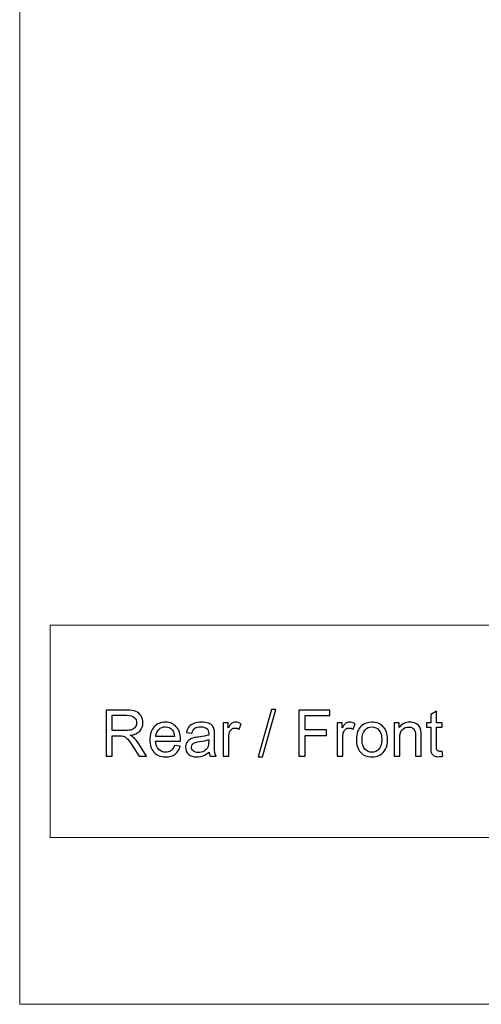
# Model space of a CAD drawing. Units: millimetres. Extents: x -2250 to 2250, y -2400 to 2400.
# Drawn here: x -2250 to -1488, y -2400 to -777 of the extents above; entities that cross this region are included whole.
import ezdxf

# ---------------------------------------------------------------- set-up
doc = ezdxf.new("R2010")
doc.units = ezdxf.units.MM
doc.header["$MEASUREMENT"] = 0
doc.layers.add('layer 1', color=7, linetype='Continuous')

msp = doc.modelspace()

# ---------------------------------------------------------------- linework, layer by layer
at = {"layer": 'layer 1', "color": 250, "lineweight": 20}
msp.add_lwpolyline([(-2250.0013, -2400.0306), (2249.9987, -2400.0306), (2249.9987, 2399.9694), (-2250.0013, 2399.9694), (-2250.0013, -2400.0306)], close=True, dxfattribs=at)
for points, knots in [([(-2200.0035, -1775.1306), (-2200.0035, -1775.1306), (-2199.9035, -1775.1306), (-2199.9035, -1775.1306), (-2199.9035, -1775.1306), (-1466.6029, -1775.1306), (-1466.6029, -1775.1306), (-1466.6029, -1775.1306), (-937.2847, -1775.1306), (-937.2847, -1775.1306), (-937.2847, -1775.1306), (-0.0013, -1775.1306), (-0.0013, -1775.1306), (-0.0013, -1775.1306), (733.2993, -1775.1306), (733.2993, -1775.1306), (733.2993, -1775.1306), (2199.9009, -1775.1306), (2199.9009, -1775.1306), (2199.9009, -1775.1306), (2200.0009, -1775.1306), (2200.0009, -1775.1306)], [0, 0, 0, 0, 0.142857143, 0.142857143, 0.142857143, 0.285714286, 0.285714286, 0.285714286, 0.428571429, 0.428571429, 0.428571429, 0.571428571, 0.571428571, 0.571428571, 0.714285714, 0.714285714, 0.714285714, 0.857142857, 0.857142857, 0.857142857, 1, 1, 1, 1]), ([(-2199.9035, -2125.0307), (-2199.9035, -2125.0307), (-2199.9035, -2124.9307), (-2199.9035, -2124.9307), (-2199.9035, -2124.9307), (-2199.9035, -1775.1306), (-2199.9035, -1775.1306), (-2199.9035, -1775.1306), (-2199.9035, -1775.0306), (-2199.9035, -1775.0306)], [0, 0, 0, 0, 0.333333333, 0.333333333, 0.333333333, 0.666666667, 0.666666667, 0.666666667, 1, 1, 1, 1]), ([(-2200.0035, -2124.9307), (-2200.0035, -2124.9307), (-2199.9035, -2124.9307), (-2199.9035, -2124.9307), (-2199.9035, -2124.9307), (-1466.6029, -2124.9307), (-1466.6029, -2124.9307), (-1466.6029, -2124.9307), (-0.0013, -2124.9307), (-0.0013, -2124.9307), (-0.0013, -2124.9307), (733.2993, -2124.9307), (733.2993, -2124.9307), (733.2993, -2124.9307), (1222.1665, -2124.9307), (1222.1665, -2124.9307), (1222.1665, -2124.9307), (1711.0337, -2124.9307), (1711.0337, -2124.9307), (1711.0337, -2124.9307), (2199.9009, -2124.9307), (2199.9009, -2124.9307), (2199.9009, -2124.9307), (2200.0009, -2124.9307), (2200.0009, -2124.9307)], [0, 0, 0, 0, 0.125, 0.125, 0.125, 0.25, 0.25, 0.25, 0.375, 0.375, 0.375, 0.5, 0.5, 0.5, 0.625, 0.625, 0.625, 0.75, 0.75, 0.75, 0.875, 0.875, 0.875, 1, 1, 1, 1])]:
    msp.add_open_spline(points, degree=3, knots=knots, dxfattribs=at)
at = {"layer": 'layer 1', "color": 250}
for points, knots in [([(-1856.7658, -1992.4484), (-1856.7658, -1992.4484), (-1834.7525, -1914.1318), (-1834.7525, -1914.1318), (-1834.7525, -1914.1318), (-1827.2559, -1914.1318), (-1827.2559, -1914.1318), (-1827.2559, -1914.1318), (-1849.2693, -1992.4484), (-1849.2693, -1992.4484), (-1849.2693, -1992.4484), (-1856.7658, -1992.4484), (-1856.7658, -1992.4484)], [0, 0, 0, 0, 0.25, 0.25, 0.25, 0.5, 0.5, 0.5, 0.75, 0.75, 0.75, 1, 1, 1, 1]), ([(-2107.2028, -1991.1784), (-2107.2028, -1991.1784), (-2107.2028, -1915.4018), (-2107.2028, -1915.4018), (-2107.2028, -1915.4018), (-2073.6183, -1915.4018), (-2073.6183, -1915.4018), (-2066.8626, -1915.4018), (-2061.7297, -1916.0897), (-2058.2196, -1917.4479), (-2054.7095, -1918.8061), (-2051.9049, -1921.2049), (-2049.8058, -1924.6445), (-2047.7068, -1928.0841), (-2046.6661, -1931.8941), (-2046.6661, -1936.0569), (-2046.6661, -1941.4367), (-2048.4124, -1945.9699), (-2051.8872, -1949.6565), (-2055.3621, -1953.343), (-2060.7243, -1955.6713), (-2067.9915, -1956.6767), (-2065.3281, -1957.9467), (-2063.3172, -1959.2167), (-2061.9414, -1960.4515), (-2059.0133, -1963.1326), (-2056.244, -1966.5016), (-2053.6511, -1970.5409), (-2053.6511, -1970.5409), (-2040.5454, -1991.1784), (-2040.5454, -1991.1784), (-2040.5454, -1991.1784), (-2053.069, -1991.1784), (-2053.069, -1991.1784), (-2053.069, -1991.1784), (-2063.0879, -1975.4092), (-2063.0879, -1975.4092), (-2065.9983, -1970.8408), (-2068.4149, -1967.3659), (-2070.3022, -1964.9494), (-2072.2072, -1962.5329), (-2073.9006, -1960.8572), (-2075.3999, -1959.887), (-2076.8815, -1958.9345), (-2078.4161, -1958.2642), (-2079.9683, -1957.8762), (-2081.0972, -1957.6469), (-2082.9493, -1957.5234), (-2085.5422, -1957.5234), (-2085.5422, -1957.5234), (-2097.1486, -1957.5234), (-2097.1486, -1957.5234), (-2097.1486, -1957.5234), (-2097.1486, -1991.1784), (-2097.1486, -1991.1784), (-2097.1486, -1991.1784), (-2107.2028, -1991.1784), (-2107.2028, -1991.1784)], [0, 0, 0, 0, 0.052631579, 0.052631579, 0.052631579, 0.105263158, 0.105263158, 0.105263158, 0.157894737, 0.157894737, 0.157894737, 0.210526316, 0.210526316, 0.210526316, 0.263157895, 0.263157895, 0.263157895, 0.315789474, 0.315789474, 0.315789474, 0.368421053, 0.368421053, 0.368421053, 0.421052632, 0.421052632, 0.421052632, 0.473684211, 0.473684211, 0.473684211, 0.526315789, 0.526315789, 0.526315789, 0.578947368, 0.578947368, 0.578947368, 0.631578947, 0.631578947, 0.631578947, 0.684210526, 0.684210526, 0.684210526, 0.736842105, 0.736842105, 0.736842105, 0.789473684, 0.789473684, 0.789473684, 0.842105263, 0.842105263, 0.842105263, 0.894736842, 0.894736842, 0.894736842, 0.947368421, 0.947368421, 0.947368421, 1, 1, 1, 1]), ([(-2097.1486, -1948.8451), (-2097.1486, -1948.8451), (-2075.6292, -1948.8451), (-2075.6292, -1948.8451), (-2071.0431, -1948.8451), (-2067.48, -1948.3688), (-2064.9047, -1947.4163), (-2062.3294, -1946.4815), (-2060.3715, -1944.9645), (-2059.0486, -1942.8655), (-2057.7081, -1940.7841), (-2057.0378, -1938.5263), (-2057.0378, -1936.0745), (-2057.0378, -1932.4938), (-2058.3254, -1929.5305), (-2060.9183, -1927.2198), (-2063.5113, -1924.9091), (-2067.6035, -1923.7626), (-2073.195, -1923.7626), (-2073.195, -1923.7626), (-2097.1486, -1923.7626), (-2097.1486, -1923.7626), (-2097.1486, -1923.7626), (-2097.1486, -1948.8451), (-2097.1486, -1948.8451)], [0, 0, 0, 0, 0.125, 0.125, 0.125, 0.25, 0.25, 0.25, 0.375, 0.375, 0.375, 0.5, 0.5, 0.5, 0.625, 0.625, 0.625, 0.75, 0.75, 0.75, 0.875, 0.875, 0.875, 1, 1, 1, 1]), ([(-1789.2795, -1991.1784), (-1789.2795, -1991.1784), (-1789.2795, -1915.4018), (-1789.2795, -1915.4018), (-1789.2795, -1915.4018), (-1738.162, -1915.4018), (-1738.162, -1915.4018), (-1738.162, -1915.4018), (-1738.162, -1924.2918), (-1738.162, -1924.2918), (-1738.162, -1924.2918), (-1779.2253, -1924.2918), (-1779.2253, -1924.2918), (-1779.2253, -1924.2918), (-1779.2253, -1947.8926), (-1779.2253, -1947.8926), (-1779.2253, -1947.8926), (-1743.6653, -1947.8926), (-1743.6653, -1947.8926), (-1743.6653, -1947.8926), (-1743.6653, -1956.7826), (-1743.6653, -1956.7826), (-1743.6653, -1956.7826), (-1779.2253, -1956.7826), (-1779.2253, -1956.7826), (-1779.2253, -1956.7826), (-1779.2253, -1991.1784), (-1779.2253, -1991.1784), (-1779.2253, -1991.1784), (-1789.2795, -1991.1784), (-1789.2795, -1991.1784)], [0, 0, 0, 0, 0.1, 0.1, 0.1, 0.2, 0.2, 0.2, 0.3, 0.3, 0.3, 0.4, 0.4, 0.4, 0.5, 0.5, 0.5, 0.6, 0.6, 0.6, 0.7, 0.7, 0.7, 0.8, 0.8, 0.8, 0.9, 0.9, 0.9, 1, 1, 1, 1]), ([(-1553.1476, -1982.8705), (-1553.1476, -1982.8705), (-1551.8776, -1991.0902), (-1551.8776, -1991.0902), (-1554.4882, -1991.637), (-1556.8342, -1991.9192), (-1558.8803, -1991.9192), (-1562.2493, -1991.9192), (-1564.8599, -1991.3901), (-1566.7296, -1990.3141), (-1568.5817, -1989.2381), (-1569.8869, -1987.8447), (-1570.6454, -1986.0984), (-1571.4039, -1984.3522), (-1571.7743, -1980.6833), (-1571.7743, -1975.0917), (-1571.7743, -1975.0917), (-1571.7743, -1943.4476), (-1571.7743, -1943.4476), (-1571.7743, -1943.4476), (-1578.6535, -1943.4476), (-1578.6535, -1943.4476), (-1578.6535, -1943.4476), (-1578.6535, -1936.2509), (-1578.6535, -1936.2509), (-1578.6535, -1936.2509), (-1571.7743, -1936.2509), (-1571.7743, -1936.2509), (-1571.7743, -1936.2509), (-1571.7743, -1922.669), (-1571.7743, -1922.669), (-1571.7743, -1922.669), (-1562.461, -1917.0774), (-1562.461, -1917.0774), (-1562.461, -1917.0774), (-1562.461, -1936.2509), (-1562.461, -1936.2509), (-1562.461, -1936.2509), (-1553.1476, -1936.2509), (-1553.1476, -1936.2509), (-1553.1476, -1936.2509), (-1553.1476, -1943.4476), (-1553.1476, -1943.4476), (-1553.1476, -1943.4476), (-1562.461, -1943.4476), (-1562.461, -1943.4476), (-1562.461, -1943.4476), (-1562.461, -1975.6209), (-1562.461, -1975.6209), (-1562.461, -1978.2844), (-1562.3022, -1979.9953), (-1561.9671, -1980.7538), (-1561.6496, -1981.5123), (-1561.1204, -1982.112), (-1560.3796, -1982.5706), (-1559.6388, -1983.0116), (-1558.5804, -1983.2409), (-1557.2046, -1983.2409), (-1556.1815, -1983.2409), (-1554.8233, -1983.1174), (-1553.1476, -1982.8705)], [0, 0, 0, 0, 0.05, 0.05, 0.05, 0.1, 0.1, 0.1, 0.15, 0.15, 0.15, 0.2, 0.2, 0.2, 0.25, 0.25, 0.25, 0.3, 0.3, 0.3, 0.35, 0.35, 0.35, 0.4, 0.4, 0.4, 0.45, 0.45, 0.45, 0.5, 0.5, 0.5, 0.55, 0.55, 0.55, 0.6, 0.6, 0.6, 0.65, 0.65, 0.65, 0.7, 0.7, 0.7, 0.75, 0.75, 0.75, 0.8, 0.8, 0.8, 0.85, 0.85, 0.85, 0.9, 0.9, 0.9, 0.95, 0.95, 0.95, 1, 1, 1, 1]), ([(-1994.6843, -1973.3984), (-1994.6843, -1973.3984), (-1985.0535, -1974.6684), (-1985.0535, -1974.6684), (-1986.5528, -1980.2599), (-1989.3574, -1984.6167), (-1993.4496, -1987.7035), (-1997.5418, -1990.7903), (-2002.7629, -1992.3426), (-2009.1306, -1992.3426), (-2017.1386, -1992.3426), (-2023.4886, -1989.8731), (-2028.1806, -1984.9342), (-2032.8725, -1980.013), (-2035.2185, -1973.0809), (-2035.2185, -1964.1733), (-2035.2185, -1954.9658), (-2032.8549, -1947.8044), (-2028.11, -1942.7244), (-2023.3651, -1937.6267), (-2017.2092, -1935.0867), (-2009.6421, -1935.0867), (-2002.3219, -1935.0867), (-1996.3424, -1937.5738), (-1991.7033, -1942.5656), (-1987.0643, -1947.5574), (-1984.736, -1954.5777), (-1984.736, -1963.6265), (-1984.736, -1964.1733), (-1984.7536, -1965.0023), (-1984.7889, -1966.0959), (-1984.7889, -1966.0959), (-2025.6935, -1966.0959), (-2025.6935, -1966.0959), (-2025.3407, -1972.1108), (-2023.6474, -1976.7322), (-2020.5782, -1979.9248), (-2017.5267, -1983.1174), (-2013.699, -1984.7226), (-2009.1306, -1984.7226), (-2005.7263, -1984.7226), (-2002.8158, -1983.823), (-2000.417, -1982.0238), (-1998.0004, -1980.2247), (-1996.0954, -1977.3495), (-1994.6843, -1973.3984)], [0, 0, 0, 0, 0.066666667, 0.066666667, 0.066666667, 0.133333333, 0.133333333, 0.133333333, 0.2, 0.2, 0.2, 0.266666667, 0.266666667, 0.266666667, 0.333333333, 0.333333333, 0.333333333, 0.4, 0.4, 0.4, 0.466666667, 0.466666667, 0.466666667, 0.533333333, 0.533333333, 0.533333333, 0.6, 0.6, 0.6, 0.666666667, 0.666666667, 0.666666667, 0.733333333, 0.733333333, 0.733333333, 0.8, 0.8, 0.8, 0.866666667, 0.866666667, 0.866666667, 0.933333333, 0.933333333, 0.933333333, 1, 1, 1, 1]), ([(-2025.1643, -1958.4759), (-2025.1643, -1958.4759), (-1994.5785, -1958.4759), (-1994.5785, -1958.4759), (-1994.9842, -1953.8545), (-1996.166, -1950.3973), (-1998.0886, -1948.0866), (-2001.0343, -1944.5059), (-2004.8796, -1942.7067), (-2009.5892, -1942.7067), (-2013.8578, -1942.7067), (-2017.4385, -1944.1355), (-2020.3489, -1946.993), (-2023.2417, -1949.8505), (-2024.8468, -1953.6781), (-2025.1643, -1958.4759)], [0, 0, 0, 0, 0.2, 0.2, 0.2, 0.4, 0.4, 0.4, 0.6, 0.6, 0.6, 0.8, 0.8, 0.8, 1, 1, 1, 1]), ([(-1937.4108, -1984.2992), (-1940.868, -1987.2449), (-1944.2018, -1989.3087), (-1947.3944, -1990.5258), (-1950.5871, -1991.7428), (-1954.009, -1992.3426), (-1957.6779, -1992.3426), (-1963.7104, -1992.3426), (-1968.3494, -1990.8785), (-1971.595, -1987.9328), (-1974.8405, -1985.0048), (-1976.4633, -1981.2477), (-1976.4633, -1976.6792), (-1976.4633, -1973.9981), (-1975.8459, -1971.5463), (-1974.6289, -1969.3238), (-1973.3941, -1967.1013), (-1971.789, -1965.3374), (-1969.8134, -1963.9969), (-1967.8202, -1962.6563), (-1965.5977, -1961.6333), (-1963.1107, -1960.9454), (-1961.2762, -1960.4691), (-1958.5069, -1960.0105), (-1954.8204, -1959.5519), (-1947.3062, -1958.6699), (-1941.75, -1957.594), (-1938.2046, -1956.3592), (-1938.1693, -1955.0892), (-1938.1516, -1954.2779), (-1938.1516, -1953.9427), (-1938.1516, -1950.168), (-1939.0336, -1947.5045), (-1940.7975, -1945.9523), (-1943.1787, -1943.8533), (-1946.7241, -1942.8126), (-1951.4161, -1942.8126), (-1955.8082, -1942.8126), (-1959.0537, -1943.5887), (-1961.1351, -1945.1233), (-1963.2341, -1946.6579), (-1964.7687, -1949.3742), (-1965.7741, -1953.2901), (-1965.7741, -1953.2901), (-1974.8758, -1952.0201), (-1974.8758, -1952.0201), (-1974.0468, -1948.1219), (-1972.6886, -1944.9645), (-1970.7836, -1942.5656), (-1968.8786, -1940.1667), (-1966.1269, -1938.3323), (-1962.5286, -1937.027), (-1958.9479, -1935.7394), (-1954.7675, -1935.0867), (-1950.0403, -1935.0867), (-1945.3483, -1935.0867), (-1941.5207, -1935.6336), (-1938.575, -1936.7448), (-1935.6469, -1937.8561), (-1933.4773, -1939.2319), (-1932.1015, -1940.9076), (-1930.7257, -1942.5833), (-1929.7555, -1944.6999), (-1929.1911, -1947.2576), (-1928.8912, -1948.8451), (-1928.7325, -1951.7026), (-1928.7325, -1955.8124), (-1928.7325, -1955.8124), (-1928.7325, -1968.1597), (-1928.7325, -1968.1597), (-1928.7325, -1976.7851), (-1928.5385, -1982.2355), (-1928.1504, -1984.5462), (-1927.78, -1986.8569), (-1927.0039, -1989.0617), (-1925.875, -1991.1784), (-1925.875, -1991.1784), (-1935.6116, -1991.1784), (-1935.6116, -1991.1784), (-1936.5465, -1989.2205), (-1937.1462, -1986.9274), (-1937.4108, -1984.2992)], [0, 0, 0, 0, 0.037037037, 0.037037037, 0.037037037, 0.074074074, 0.074074074, 0.074074074, 0.111111111, 0.111111111, 0.111111111, 0.148148148, 0.148148148, 0.148148148, 0.185185185, 0.185185185, 0.185185185, 0.222222222, 0.222222222, 0.222222222, 0.259259259, 0.259259259, 0.259259259, 0.296296296, 0.296296296, 0.296296296, 0.333333333, 0.333333333, 0.333333333, 0.37037037, 0.37037037, 0.37037037, 0.407407407, 0.407407407, 0.407407407, 0.444444444, 0.444444444, 0.444444444, 0.481481481, 0.481481481, 0.481481481, 0.518518519, 0.518518519, 0.518518519, 0.555555556, 0.555555556, 0.555555556, 0.592592593, 0.592592593, 0.592592593, 0.62962963, 0.62962963, 0.62962963, 0.666666667, 0.666666667, 0.666666667, 0.703703704, 0.703703704, 0.703703704, 0.740740741, 0.740740741, 0.740740741, 0.777777778, 0.777777778, 0.777777778, 0.814814815, 0.814814815, 0.814814815, 0.851851852, 0.851851852, 0.851851852, 0.888888889, 0.888888889, 0.888888889, 0.925925926, 0.925925926, 0.925925926, 0.962962963, 0.962962963, 0.962962963, 1, 1, 1, 1]), ([(-1914.5331, -1991.1784), (-1914.5331, -1991.1784), (-1914.5331, -1936.2509), (-1914.5331, -1936.2509), (-1914.5331, -1936.2509), (-1906.1723, -1936.2509), (-1906.1723, -1936.2509), (-1906.1723, -1936.2509), (-1906.1723, -1944.6647), (-1906.1723, -1944.6647), (-1904.038, -1940.7665), (-1902.0624, -1938.1912), (-1900.2456, -1936.9565), (-1898.4288, -1935.7041), (-1896.4356, -1935.0867), (-1894.2661, -1935.0867), (-1891.1263, -1935.0867), (-1887.9337, -1936.0745), (-1884.6881, -1938.0324), (-1884.6881, -1938.0324), (-1888.0043, -1946.6226), (-1888.0043, -1946.6226), (-1890.262, -1945.3526), (-1892.5198, -1944.7176), (-1894.7776, -1944.7176), (-1896.8061, -1944.7176), (-1898.6229, -1945.3349), (-1900.228, -1946.552), (-1901.8331, -1947.7691), (-1902.9797, -1949.4624), (-1903.6676, -1951.632), (-1904.7083, -1954.9305), (-1905.2198, -1958.5465), (-1905.2198, -1962.4799), (-1905.2198, -1962.4799), (-1905.2198, -1991.1784), (-1905.2198, -1991.1784), (-1905.2198, -1991.1784), (-1914.5331, -1991.1784), (-1914.5331, -1991.1784)], [0, 0, 0, 0, 0.076923077, 0.076923077, 0.076923077, 0.153846154, 0.153846154, 0.153846154, 0.230769231, 0.230769231, 0.230769231, 0.307692308, 0.307692308, 0.307692308, 0.384615385, 0.384615385, 0.384615385, 0.461538462, 0.461538462, 0.461538462, 0.538461538, 0.538461538, 0.538461538, 0.615384615, 0.615384615, 0.615384615, 0.692307692, 0.692307692, 0.692307692, 0.769230769, 0.769230769, 0.769230769, 0.846153846, 0.846153846, 0.846153846, 0.923076923, 0.923076923, 0.923076923, 1, 1, 1, 1]), ([(-1726.4321, -1991.1784), (-1726.4321, -1991.1784), (-1726.4321, -1936.2509), (-1726.4321, -1936.2509), (-1726.4321, -1936.2509), (-1718.0713, -1936.2509), (-1718.0713, -1936.2509), (-1718.0713, -1936.2509), (-1718.0713, -1944.6647), (-1718.0713, -1944.6647), (-1715.937, -1940.7665), (-1713.9614, -1938.1912), (-1712.1446, -1936.9565), (-1710.3278, -1935.7041), (-1708.3346, -1935.0867), (-1706.1651, -1935.0867), (-1703.0253, -1935.0867), (-1699.8327, -1936.0745), (-1696.5871, -1938.0324), (-1696.5871, -1938.0324), (-1699.9033, -1946.6226), (-1699.9033, -1946.6226), (-1702.161, -1945.3526), (-1704.4188, -1944.7176), (-1706.6766, -1944.7176), (-1708.7051, -1944.7176), (-1710.5219, -1945.3349), (-1712.127, -1946.552), (-1713.7321, -1947.7691), (-1714.8787, -1949.4624), (-1715.5666, -1951.632), (-1716.6073, -1954.9305), (-1717.1188, -1958.5465), (-1717.1188, -1962.4799), (-1717.1188, -1962.4799), (-1717.1188, -1991.1784), (-1717.1188, -1991.1784), (-1717.1188, -1991.1784), (-1726.4321, -1991.1784), (-1726.4321, -1991.1784)], [0, 0, 0, 0, 0.076923077, 0.076923077, 0.076923077, 0.153846154, 0.153846154, 0.153846154, 0.230769231, 0.230769231, 0.230769231, 0.307692308, 0.307692308, 0.307692308, 0.384615385, 0.384615385, 0.384615385, 0.461538462, 0.461538462, 0.461538462, 0.538461538, 0.538461538, 0.538461538, 0.615384615, 0.615384615, 0.615384615, 0.692307692, 0.692307692, 0.692307692, 0.769230769, 0.769230769, 0.769230769, 0.846153846, 0.846153846, 0.846153846, 0.923076923, 0.923076923, 0.923076923, 1, 1, 1, 1]), ([(-1694.5763, -1963.7147), (-1694.5763, -1953.5723), (-1691.7541, -1946.0581), (-1686.092, -1941.1722), (-1681.3824, -1937.1152), (-1675.6145, -1935.0867), (-1668.8235, -1935.0867), (-1661.2917, -1935.0867), (-1655.1181, -1937.5562), (-1650.3203, -1942.4951), (-1645.5402, -1947.4163), (-1643.1413, -1954.2426), (-1643.1413, -1962.9385), (-1643.1413, -1969.9941), (-1644.1996, -1975.5327), (-1646.3163, -1979.572), (-1648.433, -1983.6113), (-1651.5198, -1986.751), (-1655.5767, -1988.9912), (-1659.616, -1991.2313), (-1664.0434, -1992.3426), (-1668.8235, -1992.3426), (-1676.5141, -1992.3426), (-1682.723, -1989.8908), (-1687.4678, -1984.9695), (-1692.2127, -1980.0483), (-1694.5763, -1972.9574), (-1694.5763, -1963.7147)], [0, 0, 0, 0, 0.111111111, 0.111111111, 0.111111111, 0.222222222, 0.222222222, 0.222222222, 0.333333333, 0.333333333, 0.333333333, 0.444444444, 0.444444444, 0.444444444, 0.555555556, 0.555555556, 0.555555556, 0.666666667, 0.666666667, 0.666666667, 0.777777778, 0.777777778, 0.777777778, 0.888888889, 0.888888889, 0.888888889, 1, 1, 1, 1]), ([(-1685.0513, -1963.7323), (-1685.0513, -1970.7526), (-1683.5167, -1976.009), (-1680.4476, -1979.4838), (-1677.3608, -1982.9763), (-1673.4978, -1984.7226), (-1668.8235, -1984.7226), (-1664.2021, -1984.7226), (-1660.3569, -1982.9763), (-1657.2701, -1979.4662), (-1654.2009, -1975.956), (-1652.6663, -1970.6115), (-1652.6663, -1963.4324), (-1652.6663, -1956.6591), (-1654.2185, -1951.5262), (-1657.3053, -1948.0513), (-1660.3921, -1944.5588), (-1664.2374, -1942.8126), (-1668.8235, -1942.8126), (-1673.4978, -1942.8126), (-1677.3608, -1944.5412), (-1680.4476, -1948.0161), (-1683.5167, -1951.4909), (-1685.0513, -1956.7297), (-1685.0513, -1963.7323)], [0, 0, 0, 0, 0.125, 0.125, 0.125, 0.25, 0.25, 0.25, 0.375, 0.375, 0.375, 0.5, 0.5, 0.5, 0.625, 0.625, 0.625, 0.75, 0.75, 0.75, 0.875, 0.875, 0.875, 1, 1, 1, 1]), ([(-1632.2228, -1991.1784), (-1632.2228, -1991.1784), (-1632.2228, -1936.2509), (-1632.2228, -1936.2509), (-1632.2228, -1936.2509), (-1623.862, -1936.2509), (-1623.862, -1936.2509), (-1623.862, -1936.2509), (-1623.862, -1944.0473), (-1623.862, -1944.0473), (-1619.8403, -1938.0677), (-1614.0195, -1935.0867), (-1606.4171, -1935.0867), (-1603.101, -1935.0867), (-1600.0671, -1935.6865), (-1597.2978, -1936.8683), (-1594.5285, -1938.0501), (-1592.4471, -1939.6199), (-1591.0713, -1941.5426), (-1589.6955, -1943.4652), (-1588.7253, -1945.7583), (-1588.1785, -1948.4041), (-1587.8434, -1950.1327), (-1587.667, -1953.149), (-1587.667, -1957.4529), (-1587.667, -1957.4529), (-1587.667, -1991.1784), (-1587.667, -1991.1784), (-1587.667, -1991.1784), (-1596.9803, -1991.1784), (-1596.9803, -1991.1784), (-1596.9803, -1991.1784), (-1596.9803, -1957.8056), (-1596.9803, -1957.8056), (-1596.9803, -1954.0133), (-1597.3331, -1951.1734), (-1598.0563, -1949.3037), (-1598.7795, -1947.434), (-1600.0671, -1945.9347), (-1601.9016, -1944.8058), (-1603.736, -1943.6945), (-1605.9056, -1943.1301), (-1608.375, -1943.1301), (-1612.3261, -1943.1301), (-1615.7304, -1944.3824), (-1618.6056, -1946.9048), (-1621.4807, -1949.4095), (-1622.9095, -1954.1897), (-1622.9095, -1961.2099), (-1622.9095, -1961.2099), (-1622.9095, -1991.1784), (-1622.9095, -1991.1784), (-1622.9095, -1991.1784), (-1632.2228, -1991.1784), (-1632.2228, -1991.1784)], [0, 0, 0, 0, 0.055555556, 0.055555556, 0.055555556, 0.111111111, 0.111111111, 0.111111111, 0.166666667, 0.166666667, 0.166666667, 0.222222222, 0.222222222, 0.222222222, 0.277777778, 0.277777778, 0.277777778, 0.333333333, 0.333333333, 0.333333333, 0.388888889, 0.388888889, 0.388888889, 0.444444444, 0.444444444, 0.444444444, 0.5, 0.5, 0.5, 0.555555556, 0.555555556, 0.555555556, 0.611111111, 0.611111111, 0.611111111, 0.666666667, 0.666666667, 0.666666667, 0.722222222, 0.722222222, 0.722222222, 0.777777778, 0.777777778, 0.777777778, 0.833333333, 0.833333333, 0.833333333, 0.888888889, 0.888888889, 0.888888889, 0.944444444, 0.944444444, 0.944444444, 1, 1, 1, 1]), ([(-1938.1516, -1963.6617), (-1941.5383, -1965.0376), (-1946.6183, -1966.2017), (-1953.3916, -1967.1542), (-1957.2369, -1967.701), (-1959.9533, -1968.3184), (-1961.5408, -1969.0063), (-1963.1283, -1969.6942), (-1964.3454, -1970.6997), (-1965.2097, -1972.0049), (-1966.074, -1973.3278), (-1966.515, -1974.7919), (-1966.515, -1976.4147), (-1966.515, -1978.8665), (-1965.5801, -1980.9302), (-1963.6927, -1982.5706), (-1961.8054, -1984.211), (-1959.0537, -1985.0401), (-1955.4378, -1985.0401), (-1951.8571, -1985.0401), (-1948.6644, -1984.264), (-1945.8598, -1982.6941), (-1943.0729, -1981.1419), (-1941.0091, -1979.0076), (-1939.7039, -1976.3088), (-1938.6985, -1974.2098), (-1938.2046, -1971.123), (-1938.2046, -1967.0484), (-1938.2046, -1967.0484), (-1938.1516, -1963.6617), (-1938.1516, -1963.6617)], [0, 0, 0, 0, 0.1, 0.1, 0.1, 0.2, 0.2, 0.2, 0.3, 0.3, 0.3, 0.4, 0.4, 0.4, 0.5, 0.5, 0.5, 0.6, 0.6, 0.6, 0.7, 0.7, 0.7, 0.8, 0.8, 0.8, 0.9, 0.9, 0.9, 1, 1, 1, 1])]:
    msp.add_open_spline(points, degree=3, knots=knots, dxfattribs=at)

doc.saveas('drawing.dxf')
